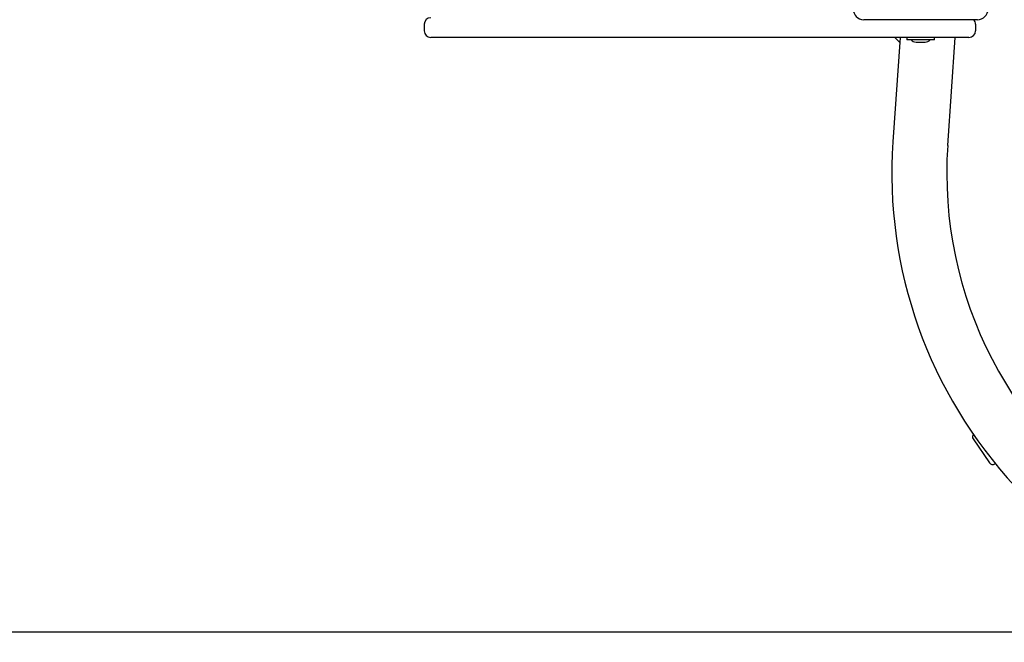
# Model space of a CAD drawing. Units: millimetres. Extents: x 2.6 to 11.37, y 2.3 to 8.48.
# Drawn here: x 4.91 to 5.66, y 4.51 to 4.98 of the extents above; entities that cross this region are included whole.
import ezdxf

# ---------------------------------------------------------------- set-up
doc = ezdxf.new("R2010")
doc.units = ezdxf.units.MM
doc.header["$LTSCALE"] = 60
doc.header["$PDSIZE"] = -1
doc.linetypes.add('SLD-Сплошная', pattern=[0])
doc.styles.get("Standard").update_dxf_attribs({"font": 'isocpeui.ttf'})
doc.dimstyles.new('ISO-25', dxfattribs={"dimtxt": 2.5, "dimasz": 2.5, "dimexe": 1.25, "dimexo": 0.625, "dimtad": 1, "dimtxsty": 'Standard', "dimcen": 2.5, "dimadec": 0, "dimazin": 0, "dimtfac": 1, "dimtmove": 0, "dimatfit": 3, "dimfxl": 1, "dimarcsym": 0})

# ---------------------------------------------------------------- blocks, each defined once
blk = doc.blocks.new('_D_11')
at = {"color": 0, "lineweight": -2, "transparency": 16777216}
for p, q in [((2.6018, 5.08687), (2.6018, 2.30082)), ((10.77114, 5.05337), (10.77114, 2.30082)), ((2.7818, 2.36082), (10.59114, 2.36082))]:
    blk.add_line(p, q, dxfattribs=at)
at = {"color": 0, "transparency": 16777216}
for points in [[(2.7818, 2.39082), (2.7818, 2.33082), (2.6018, 2.36082)], [(10.59114, 2.39082), (10.59114, 2.33082), (10.77114, 2.36082)]]:
    blk.add_solid(points, dxfattribs=at)
at = {"layer": 'Defpoints', "color": 0, "transparency": 16777216}
for p in [(2.6018, 5.08687), (10.77114, 5.05337), (10.77114, 2.36082)]:
    blk.add_point(p, dxfattribs=at)
at = {"color": 0, "transparency": 16777216, "insert": (6.68647, 2.63682), "char_height": 0.18, "attachment_point": 2}
blk.add_mtext('8,17м', dxfattribs=at)
blk = doc.blocks.new('*D16')
at = {"color": 0, "lineweight": -2, "transparency": 16777216}
for p, q in [((4.1018, 5.31787), (4.1018, 4.00566)), ((8.78031, 5.06852), (8.78031, 4.00566)), ((4.2818, 4.06566), (8.60031, 4.06566))]:
    blk.add_line(p, q, dxfattribs=at)
at = {"color": 0, "transparency": 16777216}
for points in [[(4.2818, 4.09566), (4.2818, 4.03566), (4.1018, 4.06566)], [(8.60031, 4.09566), (8.60031, 4.03566), (8.78031, 4.06566)]]:
    blk.add_solid(points, dxfattribs=at)
at = {"layer": 'Defpoints', "color": 0, "transparency": 16777216}
for p in [(4.1018, 5.31787), (8.78031, 5.06852), (8.78031, 4.06566)]:
    blk.add_point(p, dxfattribs=at)
at = {"color": 0, "transparency": 16777216, "insert": (6.44106, 4.23366), "char_height": 0.18, "attachment_point": 5}
blk.add_mtext('4,68м', dxfattribs=at)
blk = doc.blocks.new('*D17')
at = {"color": 0, "lineweight": -2, "transparency": 16777216}
for p, q in [((6.182, 6.98137), (3.78766, 6.98137)), ((3.84766, 4.69537), (3.84766, 6.80137)), ((5.928, 4.51537), (3.78766, 4.51537))]:
    blk.add_line(p, q, dxfattribs=at)
at = {"color": 0, "transparency": 16777216}
for points in [[(3.81766, 6.80137), (3.87766, 6.80137), (3.84766, 6.98137)], [(3.81766, 4.69537), (3.87766, 4.69537), (3.84766, 4.51537)]]:
    blk.add_solid(points, dxfattribs=at)
at = {"layer": 'Defpoints', "color": 0, "transparency": 16777216}
for p in [(3.84766, 6.98137), (6.182, 6.98137), (5.928, 4.51537)]:
    blk.add_point(p, dxfattribs=at)
at = {"color": 0, "transparency": 16777216, "insert": (3.67966, 5.74837), "char_height": 0.18, "attachment_point": 5, "rotation": 90}
blk.add_mtext('2,47м', dxfattribs=at)

msp = doc.modelspace()

# ---------------------------------------------------------------- linework, layer by layer
at = {"color": 7, "linetype": 'SLD-Сплошная', "lineweight": 25}
for p, q in [((5.6425, 4.98387), (5.5555, 4.98387)), ((5.21948, 4.98037), (5.21948, 4.97537)), ((5.641, 4.98037), (5.641, 4.97537)), ((5.24151, 4.97037), (5.22448, 4.97037)), ((5.30833, 4.97037), (5.24151, 4.97037)), ((5.43055, 4.97037), (5.30833, 4.97037)), ((5.55771, 4.97037), (5.43055, 4.97037)), ((5.636, 4.97037), (5.55771, 4.97037)), ((5.58333, 4.97037), (5.57783, 4.89049)), ((5.57921, 4.97037), (5.58306, 4.96652)), ((5.58835, 4.97037), (5.58835, 4.96857)), ((5.60965, 4.96857), (5.58835, 4.96857)), ((5.60965, 4.96857), (5.60965, 4.97037)), ((5.61973, 4.8876), (5.62543, 4.97037)), ((5.5955, 4.96677), (5.60152, 4.96677)), ((5.60152, 4.96677), (5.6025, 4.96677)), ((5.63918, 4.66317), (5.65157, 4.64499)), ((5.65574, 4.6442), (5.65608, 4.64443))]:
    msp.add_line(p, q, dxfattribs=at)
for centre, radius, start, end in [((5.5555, 4.99187), 0.008, 180, 270), ((5.6425, 4.99187), 0.008, 270, 0), ((5.22448, 4.98037), 0.005, 90, 180), ((5.636, 4.98037), 0.005, 0, 44.427), ((5.22448, 4.97537), 0.005, 180, 270), ((5.5955, 4.97158), 0.00481, 218.71799, 270), ((5.6025, 4.97158), 0.00481, 270, 321.28201), ((5.636, 4.97537), 0.005, 270, 0), ((5.928, 4.86637), 0.351, 176.06066, 270), ((5.928, 4.86637), 0.309, 176.06066, 3.93934), ((5.64166, 4.66486), 0.003, 141.60391, 214.27158), ((5.65405, 4.64668), 0.003, 214.27158, 304.27158)]:
    msp.add_arc(centre, radius, start, end, dxfattribs=at)

# ---------------------------------------------------------------- dimensions: what is measured, and where the dimension line sits
dim = msp.add_linear_dim(base=(3.84766, 6.98137), p1=(5.928, 4.51537), p2=(6.182, 6.98137), angle=90, dimstyle='ISO-25', override={"dimtxt": 0.18, "dimasz": 0.18, "dimexe": 0.06, "dimexo": 0, "dimgap": 0.06, "dimzin": 1, "dimpost": 'м', "dimtdec": 3, "dimtzin": 1})
dim.commit()
dim.dimension.update_dxf_attribs({"geometry": '*D17', "text_midpoint": (3.67966, 5.74837)})
dim = msp.add_linear_dim(base=(8.78031, 4.06566), p1=(4.1018, 5.31787), p2=(8.78031, 5.06852), dimstyle='ISO-25', override={"dimtxt": 0.18, "dimasz": 0.18, "dimexe": 0.06, "dimexo": 0, "dimgap": 0.06, "dimzin": 1, "dimpost": 'м', "dimtdec": 3, "dimtzin": 1})
dim.commit()
dim.dimension.update_dxf_attribs({"geometry": '*D16', "text_midpoint": (6.44106, 4.23366)})
at = {"color": 251, "true_color": 0x636466}
dim = msp.add_linear_dim(base=(10.77114, 2.36082), p1=(2.6018, 5.08687), p2=(10.77114, 5.05337), dimstyle='ISO-25', override={"dimtxt": 0.18, "dimasz": 0.18, "dimexe": 0.06, "dimexo": 0, "dimgap": 0.06, "dimzin": 1, "dimpost": 'м', "dimtdec": 3, "dimtzin": 1}, dxfattribs=at)
dim.commit()
dim.dimension.update_dxf_attribs({"geometry": '_D_11', "text_midpoint": (6.68647, 2.36082), "dimtype": 160})

doc.saveas('drawing.dxf')
